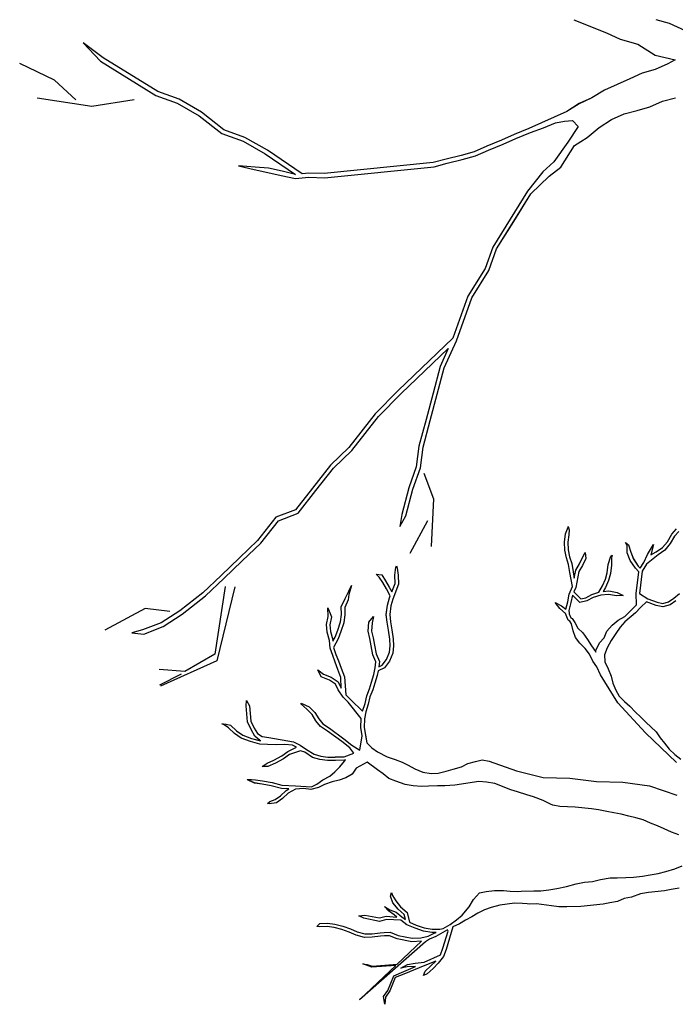
# Model space of a CAD drawing. Units: metres. Extents: x 144323.4 to 144354.3, y 6389204.6 to 6389247.
# Drawn here: x 144328.2 to 144328.8, y 6389213.5 to 6389214.5 of the extents above; entities that cross this region are included whole.
import ezdxf

# ---------------------------------------------------------------- set-up
doc = ezdxf.new("R2010")
doc.units = ezdxf.units.M
doc.layers.add('M-TRÄD', color=3, linetype='Continuous')

# ---------------------------------------------------------------- blocks, each defined once
blk = doc.blocks.new('Träd10')
at = {"layer": 'M-TRÄD'}
for p, q in [((144328.7123, 6389190.47023), (144328.74485, 6389190.45706)), ((144328.80833, 6389190.46636), (144328.79502, 6389190.47023)), ((144328.85427, 6389190.44538), (144328.80833, 6389190.46636)), ((144328.74485, 6389190.45706), (144328.75882, 6389190.45052)), ((144328.23934, 6389190.43197), (144328.219, 6389190.44708)), ((144328.219, 6389190.44708), (144328.23663, 6389190.42863)), ((144328.75882, 6389190.45052), (144328.77633, 6389190.44572)), ((144328.77633, 6389190.44572), (144328.79384, 6389190.43466)), ((144328.23663, 6389190.42863), (144328.29217, 6389190.39418)), ((144328.29403, 6389190.39804), (144328.23934, 6389190.43197)), ((144328.79384, 6389190.43466), (144328.81397, 6389190.42996)), ((144328.80663, 6389190.4259), (144328.79393, 6389190.42018)), ((144328.81397, 6389190.42996), (144328.80663, 6389190.4259)), ((144328.781, 6389190.41666), (144328.7683, 6389190.41094)), ((144328.79393, 6389190.42018), (144328.781, 6389190.41666)), ((144328.7683, 6389190.41094), (144328.75559, 6389190.40523)), ((144328.31545, 6389190.39036), (144328.29403, 6389190.39804)), ((144328.74289, 6389190.39951), (144328.73041, 6389190.3916)), ((144328.75559, 6389190.40523), (144328.74289, 6389190.39951)), ((144328.29217, 6389190.39418), (144328.31365, 6389190.38648)), ((144328.31365, 6389190.38648), (144328.33574, 6389190.37371)), ((144328.33813, 6389190.37725), (144328.31545, 6389190.39036)), ((144328.7177, 6389190.38589), (144328.70522, 6389190.37798)), ((144328.73041, 6389190.3916), (144328.7177, 6389190.38589)), ((144328.78871, 6389190.38259), (144328.80141, 6389190.3883)), ((144328.80141, 6389190.3883), (144328.81434, 6389190.39183)), ((144328.36053, 6389190.35965), (144328.33813, 6389190.37725)), ((144328.70522, 6389190.37798), (144328.69251, 6389190.37226)), ((144328.76285, 6389190.37554), (144328.77578, 6389190.37906)), ((144328.77578, 6389190.37906), (144328.78871, 6389190.38259)), ((144328.33574, 6389190.37371), (144328.35844, 6389190.35588)), ((144328.67981, 6389190.36655), (144328.66711, 6389190.36083)), ((144328.69251, 6389190.37226), (144328.67981, 6389190.36655)), ((144328.68166, 6389190.36168), (144328.69367, 6389190.36658)), ((144328.69367, 6389190.36658), (144328.70264, 6389190.36846)), ((144328.70264, 6389190.36846), (144328.71091, 6389190.3689)), ((144328.70264, 6389190.36846), (144328.70264, 6389190.36846)), ((144328.70264, 6389190.36846), (144328.70264, 6389190.36846)), ((144328.71091, 6389190.3689), (144328.71659, 6389190.36294)), ((144328.73767, 6389190.36191), (144328.75015, 6389190.36982)), ((144328.75015, 6389190.36982), (144328.76285, 6389190.37554)), ((144328.38172, 6389190.35205), (144328.36053, 6389190.35965)), ((144328.66711, 6389190.36083), (144328.65221, 6389190.35489)), ((144328.65387, 6389190.35097), (144328.66877, 6389190.35691)), ((144328.66877, 6389190.35691), (144328.68166, 6389190.36168)), ((144328.71659, 6389190.36294), (144328.70612, 6389190.34719)), ((144328.72541, 6389190.35182), (144328.73767, 6389190.36191)), ((144328.35844, 6389190.35588), (144328.37993, 6389190.34818)), ((144328.37993, 6389190.34818), (144328.40202, 6389190.33541)), ((144328.40427, 6389190.33902), (144328.38172, 6389190.35205)), ((144328.6395, 6389190.34917), (144328.62461, 6389190.34324)), ((144328.65221, 6389190.35489), (144328.6395, 6389190.34917)), ((144328.64117, 6389190.34525), (144328.65387, 6389190.35097)), ((144328.70612, 6389190.34719), (144328.69205, 6389190.32761)), ((144328.71293, 6389190.34391), (144328.72541, 6389190.35182)), ((144328.43928, 6389190.31557), (144328.40427, 6389190.33902)), ((144328.6119, 6389190.33752), (144328.59898, 6389190.33399)), ((144328.62461, 6389190.34324), (144328.6119, 6389190.33752)), ((144328.61335, 6389190.3335), (144328.62627, 6389190.33932)), ((144328.62627, 6389190.33932), (144328.64117, 6389190.34525)), ((144328.69916, 6389190.32221), (144328.71293, 6389190.34391)), ((144328.40202, 6389190.33541), (144328.43264, 6389190.3149)), ((144328.57093, 6389190.32672), (144328.46135, 6389190.3156)), ((144328.58386, 6389190.33025), (144328.57093, 6389190.32672)), ((144328.59898, 6389190.33399), (144328.58386, 6389190.33025)), ((144328.58493, 6389190.32613), (144328.60005, 6389190.32987)), ((144328.60005, 6389190.32987), (144328.61335, 6389190.3335)), ((144328.69205, 6389190.32761), (144328.68096, 6389190.31753)), ((144328.39208, 6389190.32218), (144328.37523, 6389190.32341)), ((144328.37523, 6389190.32341), (144328.39093, 6389190.31989)), ((144328.39093, 6389190.31989), (144328.40452, 6389190.31684)), ((144328.40545, 6389190.321), (144328.39208, 6389190.32218)), ((144328.40452, 6389190.31684), (144328.41812, 6389190.31379)), ((144328.41905, 6389190.31795), (144328.40545, 6389190.321)), ((144328.43264, 6389190.3149), (144328.41905, 6389190.31795)), ((144328.46148, 6389190.31134), (144328.57171, 6389190.32252)), ((144328.57171, 6389190.32252), (144328.58493, 6389190.32613)), ((144328.68096, 6389190.31753), (144328.66563, 6389190.29817)), ((144328.68741, 6389190.31309), (144328.69916, 6389190.32221)), ((144328.41812, 6389190.31379), (144328.43238, 6389190.3106)), ((144328.43238, 6389190.3106), (144328.44592, 6389190.31197)), ((144328.44579, 6389190.31623), (144328.43928, 6389190.31557)), ((144328.46135, 6389190.3156), (144328.44579, 6389190.31623)), ((144328.44592, 6389190.31197), (144328.46148, 6389190.31134)), ((144328.66896, 6389190.29547), (144328.68741, 6389190.31309)), ((144328.66563, 6389190.29817), (144328.64811, 6389190.26995)), ((144328.65172, 6389190.26771), (144328.66896, 6389190.29547)), ((144328.64811, 6389190.26995), (144328.63064, 6389190.24181)), ((144328.63449, 6389190.23995), (144328.65172, 6389190.26771)), ((144328.63064, 6389190.24181), (144328.62293, 6389190.22033)), ((144328.62679, 6389190.21847), (144328.63449, 6389190.23995)), ((144328.62293, 6389190.22033), (144328.6057, 6389190.19257)), ((144328.60955, 6389190.19071), (144328.62679, 6389190.21847)), ((144328.6057, 6389190.19257), (144328.59051, 6389190.15033)), ((144328.59414, 6389190.14775), (144328.60955, 6389190.19071)), ((144328.59051, 6389190.15033), (144328.53581, 6389190.0979)), ((144328.5388, 6389190.09487), (144328.58599, 6389190.13996)), ((144328.58599, 6389190.13996), (144328.57795, 6389190.12203)), ((144328.58198, 6389190.1206), (144328.59414, 6389190.14775)), ((144328.57795, 6389190.12203), (144328.57077, 6389190.09515)), ((144328.57488, 6389190.09405), (144328.58198, 6389190.1206)), ((144328.53581, 6389190.0979), (144328.51269, 6389190.07438)), ((144328.51589, 6389190.07157), (144328.5388, 6389190.09487)), ((144328.57077, 6389190.09515), (144328.56367, 6389190.06861)), ((144328.56778, 6389190.06751), (144328.57488, 6389190.09405)), ((144328.51269, 6389190.07438), (144328.48597, 6389190.04039)), ((144328.48913, 6389190.03753), (144328.51589, 6389190.07157)), ((144328.56367, 6389190.06861), (144328.55649, 6389190.04179)), ((144328.56068, 6389190.04096), (144328.56778, 6389190.06751)), ((144328.48597, 6389190.04039), (144328.46752, 6389190.02277)), ((144328.55649, 6389190.04179), (144328.55388, 6389190.02109)), ((144328.55804, 6389190.02009), (144328.56068, 6389190.04096)), ((144328.47068, 6389190.0199), (144328.48913, 6389190.03753)), ((144328.46752, 6389190.02277), (144328.4495, 6389189.99983)), ((144328.45284, 6389189.9972), (144328.47068, 6389190.0199)), ((144328.55388, 6389190.02109), (144328.54627, 6389189.99989)), ((144328.55034, 6389189.99861), (144328.55804, 6389190.02009)), ((144328.4495, 6389189.99983), (144328.43238, 6389189.97807)), ((144328.435, 6389189.97451), (144328.45284, 6389189.9972)), ((144328.54627, 6389189.99989), (144328.53917, 6389189.97334)), ((144328.54324, 6389189.97207), (144328.55034, 6389189.99861)), ((144328.41272, 6389189.97057), (144328.39434, 6389189.94719)), ((144328.43238, 6389189.97807), (144328.41272, 6389189.97057)), ((144328.41534, 6389189.96701), (144328.435, 6389189.97451)), ((144328.53917, 6389189.97334), (144328.53725, 6389189.96107)), ((144328.53725, 6389189.96107), (144328.54324, 6389189.97207)), ((144328.3975, 6389189.94432), (144328.41534, 6389189.96701)), ((144328.39434, 6389189.94719), (144328.37611, 6389189.92977)), ((144328.37905, 6389189.92669), (144328.3975, 6389189.94432)), ((144328.37611, 6389189.92977), (144328.35766, 6389189.91214)), ((144328.3606, 6389189.90906), (144328.37905, 6389189.92669)), ((144328.35766, 6389189.91214), (144328.33937, 6389189.89467)), ((144328.34216, 6389189.89144), (144328.3606, 6389189.90906)), ((144328.33937, 6389189.89467), (144328.31616, 6389189.87667)), ((144328.31864, 6389189.8732), (144328.34216, 6389189.89144)), ((144328.31616, 6389189.87667), (144328.29763, 6389189.86445)), ((144328.29959, 6389189.86064), (144328.31864, 6389189.8732)), ((144328.29763, 6389189.86445), (144328.2789, 6389189.85731)), ((144328.2789, 6389189.85731), (144328.26816, 6389189.8544)), ((144328.26816, 6389189.8544), (144328.27992, 6389189.85314)), ((144328.27992, 6389189.85314), (144328.29959, 6389189.86064))]:
    blk.add_line(p, q, dxfattribs=at)
for points in [[(144328.21163, 6389190.38964), (144328.19019, 6389190.40961), (144328.15532, 6389190.42631)], [(144328.27042, 6389190.38961), (144328.22768, 6389190.38311), (144328.17286, 6389190.39146)], [(144328.81809, 6389189.59791), (144328.81007, 6389189.59651), (144328.8032, 6389189.59522), (144328.78704, 6389189.59357), (144328.77903, 6389189.59217), (144328.77003, 6389189.58892), (144328.76259, 6389189.58758), (144328.7559, 6389189.58456), (144328.74845, 6389189.58322), (144328.74159, 6389189.58193), (144328.71908, 6389189.57963), (144328.70512, 6389189.57937), (144328.69698, 6389189.57912), (144328.68988, 6389189.58014), (144328.67452, 6389189.58207), (144328.66754, 6389189.58194), (144328.66517, 6389189.58228), (144328.66071, 6389189.58241), (144328.65252, 6389189.58281), (144328.63797, 6389189.58088), (144328.62924, 6389189.57842), (144328.62232, 6389189.57621), (144328.61575, 6389189.57275), (144328.60975, 6389189.56918), (144328.60318, 6389189.56572), (144328.59717, 6389189.56214), (144328.59049, 6389189.55896), (144328.58388, 6389189.53649), (144328.58121, 6389189.52929), (144328.57601, 6389189.52251), (144328.57073, 6389189.51738), (144328.56475, 6389189.51179), (144328.56122, 6389189.5103), (144328.56262, 6389189.51446), (144328.56838, 6389189.51985), (144328.57346, 6389189.52478), (144328.56258, 6389189.52037), (144328.5414, 6389189.51144), (144328.53278, 6389189.50817), (144328.52742, 6389189.49478), (144328.52286, 6389189.48856), (144328.52213, 6389189.48132), (144328.52094, 6389189.48912), (144328.5254, 6389189.49523), (144328.53131, 6389189.50994), (144328.54123, 6389189.51411), (144328.55292, 6389189.51928), (144328.54462, 6389189.5191), (144328.53832, 6389189.51755), (144328.54493, 6389189.52117), (144328.55269, 6389189.52268), (144328.56173, 6389189.5237), (144328.57819, 6389189.53095), (144328.58064, 6389189.53757), (144328.58574, 6389189.55489), (144328.58513, 6389189.556), (144328.5735, 6389189.54957), (144328.56704, 6389189.54668), (144328.56297, 6389189.54392), (144328.49683, 6389189.4859), (144328.53319, 6389189.52037), (144328.50922, 6389189.51858), (144328.50031, 6389189.52211), (144328.50453, 6389189.5212), (144328.50938, 6389189.51953), (144328.53453, 6389189.52164), (144328.55898, 6389189.54468), (144328.54943, 6389189.54416), (144328.53463, 6389189.547), (144328.52698, 6389189.55024), (144328.52192, 6389189.55003), (144328.518, 6389189.5496), (144328.50959, 6389189.54886), (144328.50186, 6389189.54857), (144328.49343, 6389189.55078), (144328.48635, 6389189.55391), (144328.47917, 6389189.55647), (144328.47131, 6389189.55858), (144328.46436, 6389189.55932), (144328.45663, 6389189.55903), (144328.45379, 6389189.55958), (144328.45689, 6389189.56245), (144328.46448, 6389189.56273), (144328.47193, 6389189.56193), (144328.48018, 6389189.55973), (144328.48762, 6389189.55708), (144328.49456, 6389189.55401), (144328.50224, 6389189.55199), (144328.50938, 6389189.55226), (144328.51767, 6389189.55299), (144328.52167, 6389189.55343), (144328.52761, 6389189.55367), (144328.53562, 6389189.55028), (144328.54966, 6389189.54758), (144328.55847, 6389189.54807), (144328.56593, 6389189.54991), (144328.57198, 6389189.55262), (144328.57368, 6389189.55338), (144328.56949, 6389189.55329), (144328.56095, 6389189.55493), (144328.55263, 6389189.55771), (144328.54441, 6389189.56106), (144328.53817, 6389189.56585), (144328.52392, 6389189.56634), (144328.51692, 6389189.56465), (144328.50115, 6389189.56768), (144328.49627, 6389189.57034), (144328.50203, 6389189.57098), (144328.51684, 6389189.56813), (144328.52365, 6389189.56978), (144328.5344, 6389189.56889), (144328.5316, 6389189.5712), (144328.52588, 6389189.57525), (144328.52175, 6389189.57941), (144328.52719, 6389189.57629), (144328.53367, 6389189.57391), (144328.53933, 6389189.56925), (144328.54287, 6389189.56654), (144328.54172, 6389189.57162), (144328.53565, 6389189.57692), (144328.53037, 6389189.58325), (144328.52803, 6389189.58998), (144328.52884, 6389189.59359), (144328.52989, 6389189.59072), (144328.53316, 6389189.58522), (144328.53809, 6389189.57931), (144328.5448, 6389189.57345), (144328.547, 6389189.56368), (144328.55381, 6389189.56091), (144328.56182, 6389189.55823), (144328.56978, 6389189.5567), (144328.57745, 6389189.55687), (144328.58073, 6389189.55745), (144328.58779, 6389189.56135), (144328.5942, 6389189.56615), (144328.59987, 6389189.57099), (144328.60694, 6389189.57916), (144328.61132, 6389189.58659), (144328.6173, 6389189.59312), (144328.62411, 6389189.59476), (144328.63252, 6389189.59551), (144328.64139, 6389189.59557), (144328.64833, 6389189.59483), (144328.65538, 6389189.59466), (144328.65921, 6389189.59487), (144328.67201, 6389189.59523), (144328.67899, 6389189.59536), (144328.68707, 6389189.59618), (144328.69509, 6389189.59759), (144328.70478, 6389189.59974), (144328.71442, 6389189.60248), (144328.72301, 6389189.60394), (144328.73109, 6389189.60476), (144328.73905, 6389189.60674), (144328.7488, 6389189.60832), (144328.75579, 6389189.60845), (144328.7645, 6389189.60876), (144328.77206, 6389189.60895), (144328.7813, 6389189.6099), (144328.78874, 6389189.61124), (144328.79676, 6389189.61264), (144328.80472, 6389189.61462), (144328.81377, 6389189.6173), (144328.82104, 6389189.62037)], [(144328.81769, 6389189.65156), (144328.81041, 6389189.65431), (144328.80307, 6389189.65764), (144328.79637, 6389189.66046), (144328.78909, 6389189.66321), (144328.78175, 6389189.66654), (144328.77453, 6389189.66872), (144328.76737, 6389189.67032), (144328.75958, 6389189.67244), (144328.75247, 6389189.67346), (144328.74531, 6389189.67506), (144328.737, 6389189.67654), (144328.7299, 6389189.67757), (144328.71339, 6389189.67938), (144328.69815, 6389189.68015), (144328.69092, 6389189.68131), (144328.68868, 6389189.68241), (144328.68133, 6389189.68591), (144328.67161, 6389189.68971), (144328.66492, 6389189.69171), (144328.65553, 6389189.69476), (144328.64884, 6389189.69676), (144328.63264, 6389189.7031), (144328.62445, 6389189.70444), (144328.61658, 6389189.70503), (144328.59271, 6389189.7013), (144328.58259, 6389189.7009), (144328.57505, 6389189.70074), (144328.56622, 6389189.70046), (144328.55922, 6389189.70009), (144328.55082, 6389189.70089), (144328.54263, 6389189.70222), (144328.53323, 6389189.70528), (144328.52622, 6389189.70803), (144328.52058, 6389189.71272), (144328.51474, 6389189.71688), (144328.50466, 6389189.72456), (144328.49351, 6389189.71834), (144328.48935, 6389189.71249), (144328.48292, 6389189.70878), (144328.47637, 6389189.70637), (144328.46949, 6389189.7047), (144328.46165, 6389189.70217), (144328.45543, 6389189.699), (144328.4478, 6389189.697), (144328.44068, 6389189.69792), (144328.43239, 6389189.69743), (144328.42521, 6389189.69339), (144328.41943, 6389189.68818), (144328.41333, 6389189.68372), (144328.40612, 6389189.68281), (144328.40429, 6389189.6829), (144328.40681, 6389189.68488), (144328.41203, 6389189.68699), (144328.41728, 6389189.69083), (144328.42321, 6389189.69617), (144328.42589, 6389189.69768), (144328.41828, 6389189.69797), (144328.40814, 6389189.7007), (144328.39887, 6389189.70246), (144328.39121, 6389189.70359), (144328.38441, 6389189.70687), (144328.38387, 6389189.70709), (144328.38833, 6389189.70705), (144328.39223, 6389189.70688), (144328.39943, 6389189.70582), (144328.4089, 6389189.70402), (144328.4188, 6389189.70136), (144328.43256, 6389189.70083), (144328.4487, 6389189.69983), (144328.45385, 6389189.70245), (144328.45996, 6389189.70691), (144328.46683, 6389189.71036), (144328.47196, 6389189.71466), (144328.47698, 6389189.71987), (144328.48179, 6389189.72563), (144328.48274, 6389189.72677), (144328.48158, 6389189.72659), (144328.47252, 6389189.7263), (144328.46471, 6389189.72613), (144328.45707, 6389189.72712), (144328.44965, 6389189.72933), (144328.44174, 6389189.73441), (144328.43749, 6389189.73591), (144328.42658, 6389189.73237), (144328.42052, 6389189.72794), (144328.41226, 6389189.72339), (144328.40468, 6389189.72008), (144328.39899, 6389189.72016), (144328.40399, 6389189.72349), (144328.41075, 6389189.72645), (144328.41869, 6389189.73082), (144328.42479, 6389189.73528), (144328.43343, 6389189.73967), (144328.4295, 6389189.74157), (144328.42192, 6389189.74229), (144328.4132, 6389189.74201), (144328.40444, 6389189.74228), (144328.39674, 6389189.74267), (144328.38715, 6389189.74511), (144328.37795, 6389189.74871), (144328.37105, 6389189.75343), (144328.36506, 6389189.7589), (144328.35973, 6389189.7627), (144328.3585, 6389189.76318), (144328.36267, 6389189.76278), (144328.3672, 6389189.76156), (144328.37317, 6389189.75611), (144328.37955, 6389189.75174), (144328.38819, 6389189.74836), (144328.39725, 6389189.74606), (144328.39732, 6389189.74605), (144328.39627, 6389189.74678), (144328.39413, 6389189.74824), (144328.39162, 6389189.75075), (144328.38791, 6389189.75719), (144328.38409, 6389189.76491), (144328.38359, 6389189.7732), (144328.38289, 6389189.78095), (144328.38317, 6389189.78644), (144328.3863, 6389189.78102), (144328.38699, 6389189.77346), (144328.38744, 6389189.7658), (144328.39092, 6389189.7588), (144328.39413, 6389189.75322), (144328.39884, 6389189.75041), (144328.40561, 6389189.74941), (144328.43043, 6389189.7449), (144328.43724, 6389189.74161), (144328.44362, 6389189.73725), (144328.45109, 6389189.73246), (144328.45778, 6389189.73046), (144328.46489, 6389189.72954), (144328.47243, 6389189.72971), (144328.48126, 6389189.72999), (144328.49107, 6389189.73357), (144328.48722, 6389189.73886), (144328.4791, 6389189.74515), (144328.46459, 6389189.75581), (144328.45767, 6389189.76039), (144328.45299, 6389189.76596), (144328.44929, 6389189.77239), (144328.44386, 6389189.77763), (144328.4379, 6389189.78308), (144328.43811, 6389189.78362), (144328.4462, 6389189.78011), (144328.452, 6389189.77451), (144328.4558, 6389189.76792), (144328.45996, 6389189.76296), (144328.46654, 6389189.75861), (144328.48115, 6389189.74787), (144328.48919, 6389189.74164), (144328.49725, 6389189.73647), (144328.49939, 6389189.75087), (144328.49809, 6389189.75921), (144328.49837, 6389189.76845), (144328.48546, 6389189.78489), (144328.48053, 6389189.78996), (144328.47545, 6389189.79723), (144328.47258, 6389189.80287), (144328.46671, 6389189.80675), (144328.45817, 6389189.81009), (144328.45498, 6389189.8174), (144328.46073, 6389189.81275), (144328.46829, 6389189.80979), (144328.47521, 6389189.80521), (144328.47838, 6389189.79899), (144328.47819, 6389189.80965), (144328.47512, 6389189.8177), (144328.47237, 6389189.825), (144328.46996, 6389189.83155), (144328.46721, 6389189.83886), (144328.46651, 6389189.84661), (144328.46418, 6389189.85499), (144328.46348, 6389189.86274), (144328.46536, 6389189.87072), (144328.465, 6389189.87944), (144328.46878, 6389189.8704), (144328.46692, 6389189.86249), (144328.46755, 6389189.8556), (144328.46987, 6389189.84722), (144328.46998, 6389189.84607), (144328.47219, 6389189.84999), (144328.47494, 6389189.857), (144328.47757, 6389189.86532), (144328.4787, 6389189.87297), (144328.47853, 6389189.88051), (144328.48246, 6389189.88893), (144328.48595, 6389189.89628), (144328.48882, 6389189.90201), (144328.48624, 6389189.89303), (144328.48554, 6389189.88748), (144328.48196, 6389189.87979), (144328.48211, 6389189.87276), (144328.4809, 6389189.86455), (144328.47815, 6389189.85587), (144328.47527, 6389189.84852), (144328.47056, 6389189.83962), (144328.47315, 6389189.83274), (144328.47556, 6389189.82619), (144328.4783, 6389189.81891), (144328.48159, 6389189.8103), (144328.48317, 6389189.79213), (144328.48805, 6389189.78711), (144328.49992, 6389189.7758), (144328.50234, 6389189.78359), (144328.50404, 6389189.79116), (144328.50683, 6389189.79829), (144328.50879, 6389189.80486), (144328.51117, 6389189.8125), (144328.51256, 6389189.81911), (144328.51334, 6389189.82515), (144328.51028, 6389189.83217), (144328.50864, 6389189.84125), (144328.5072, 6389189.84857), (144328.50542, 6389189.85593), (144328.50629, 6389189.86507), (144328.51091, 6389189.87095), (144328.50966, 6389189.86458), (144328.50886, 6389189.85618), (144328.51053, 6389189.8493), (144328.51198, 6389189.84188), (144328.51356, 6389189.83317), (144328.51684, 6389189.82565), (144328.51615, 6389189.82029), (144328.51961, 6389189.82203), (144328.52396, 6389189.82774), (144328.52681, 6389189.835), (144328.52763, 6389189.84139), (144328.52728, 6389189.84792), (144328.52595, 6389189.857), (144328.5247, 6389189.865), (144328.52373, 6389189.87266), (144328.52482, 6389189.88231), (144328.52694, 6389189.88943), (144328.52775, 6389189.89149), (144328.52378, 6389189.89856), (144328.52013, 6389189.90488), (144328.51647, 6389189.91039), (144328.51357, 6389189.91325), (144328.51911, 6389189.91257), (144328.52303, 6389189.90668), (144328.52674, 6389189.90024), (144328.52935, 6389189.89559), (144328.53266, 6389189.90403), (144328.53239, 6389189.91243), (144328.53339, 6389189.92023), (144328.53397, 6389189.9217), (144328.53477, 6389189.9192), (144328.5358, 6389189.91226), (144328.53608, 6389189.90344), (144328.53016, 6389189.88832), (144328.52817, 6389189.88163), (144328.52716, 6389189.87268), (144328.52807, 6389189.86547), (144328.52931, 6389189.85751), (144328.53067, 6389189.84826), (144328.53105, 6389189.84127), (144328.53013, 6389189.83415), (144328.52696, 6389189.82605), (144328.52184, 6389189.81934), (144328.51541, 6389189.81611), (144328.51447, 6389189.81164), (144328.51205, 6389189.80387), (144328.51005, 6389189.79718), (144328.5073, 6389189.79016), (144328.50564, 6389189.78271), (144328.50322, 6389189.77494), (144328.50176, 6389189.76804), (144328.5015, 6389189.75942), (144328.50274, 6389189.75147), (144328.5042, 6389189.74405), (144328.50908, 6389189.73902), (144328.51493, 6389189.73486), (144328.52476, 6389189.72977), (144328.53253, 6389189.72735), (144328.53955, 6389189.7246), (144328.54582, 6389189.72152), (144328.55242, 6389189.7177), (144328.56052, 6389189.71452), (144328.56871, 6389189.71319), (144328.57571, 6389189.71356), (144328.58388, 6389189.71534), (144328.59097, 6389189.71755), (144328.59935, 6389189.71987), (144328.60557, 6389189.72304), (144328.61321, 6389189.72503), (144328.62008, 6389189.7267), (144328.62713, 6389189.72555), (144328.6544, 6389189.71572), (144328.68149, 6389189.70922), (144328.70807, 6389189.70856), (144328.7349, 6389189.70498), (144328.76148, 6389189.70432), (144328.78831, 6389189.70074), (144328.81565, 6389189.69131)], [(144328.8154, 6389189.72402), (144328.78408, 6389189.75382), (144328.75648, 6389189.78394), (144328.7389, 6389189.81229), (144328.73522, 6389189.82034), (144328.73126, 6389189.82609), (144328.72801, 6389189.83292), (144328.72347, 6389189.83874), (144328.71829, 6389189.84405), (144328.71375, 6389189.84987), (144328.71165, 6389189.85656), (144328.70993, 6389189.86347), (144328.70808, 6389189.86617), (144328.70653, 6389189.86713), (144328.70386, 6389189.87388), (144328.69803, 6389189.87869), (144328.69353, 6389189.88481), (144328.69991, 6389189.88156), (144328.70403, 6389189.87816), (144328.70599, 6389189.88566), (144328.70754, 6389189.89332), (144328.71084, 6389189.90108), (144328.708, 6389189.91505), (144328.70672, 6389189.92317), (144328.70465, 6389189.92979), (144328.70311, 6389189.93744), (144328.70287, 6389189.94561), (144328.70388, 6389189.95377), (144328.70646, 6389189.96046), (144328.70655, 6389189.96119), (144328.70738, 6389189.95786), (144328.7072, 6389189.95293), (144328.70628, 6389189.94545), (144328.70651, 6389189.93783), (144328.70795, 6389189.93064), (144328.71005, 6389189.92395), (144328.71135, 6389189.91561), (144328.71246, 6389189.90935), (144328.71403, 6389189.91731), (144328.71789, 6389189.92362), (144328.72107, 6389189.93071), (144328.72342, 6389189.93519), (144328.72414, 6389189.92922), (144328.72091, 6389189.92202), (144328.71725, 6389189.91605), (144328.71411, 6389189.90008), (144328.71225, 6389189.89569), (144328.71921, 6389189.88868), (144328.72412, 6389189.88967), (144328.7302, 6389189.8929), (144328.73715, 6389189.89512), (144328.74085, 6389189.90146), (144328.74391, 6389189.90829), (144328.74577, 6389189.91456), (144328.74684, 6389189.92319), (144328.74923, 6389189.93127), (144328.75074, 6389189.93245), (144328.75012, 6389189.92984), (144328.75018, 6389189.9225), (144328.74912, 6389189.91386), (144328.74711, 6389189.9071), (144328.74389, 6389189.8999), (144328.74156, 6389189.89592), (144328.74729, 6389189.89651), (144328.75582, 6389189.89483), (144328.7618, 6389189.89175), (144328.75512, 6389189.8915), (144328.74713, 6389189.89307), (144328.73944, 6389189.89227), (144328.73153, 6389189.88974), (144328.72528, 6389189.88643), (144328.71809, 6389189.88498), (144328.71081, 6389189.89231), (144328.70931, 6389189.88489), (144328.70716, 6389189.87698), (144328.70745, 6389189.87461), (144328.70765, 6389189.87357), (144328.70928, 6389189.86943), (144328.71048, 6389189.86869), (144328.71305, 6389189.86494), (144328.71618, 6389189.85905), (144328.72127, 6389189.85445), (144328.72602, 6389189.84766), (144328.72992, 6389189.84132), (144328.73388, 6389189.83557), (144328.73434, 6389189.83484), (144328.73429, 6389189.83653), (144328.73801, 6389189.84434), (144328.74266, 6389189.8495), (144328.74524, 6389189.85619), (144328.7506, 6389189.86214), (144328.75687, 6389189.86703), (144328.76356, 6389189.87073), (144328.77503, 6389189.88258), (144328.77479, 6389189.89408), (144328.77747, 6389189.91576), (144328.77426, 6389189.91941), (144328.76895, 6389189.92694), (144328.76591, 6389189.93463), (144328.76569, 6389189.94209), (144328.76415, 6389189.94516), (144328.76718, 6389189.94278), (144328.7693, 6389189.93532), (144328.77197, 6389189.92857), (144328.77694, 6389189.92153), (144328.77884, 6389189.91937), (144328.78236, 6389189.92504), (144328.78617, 6389189.93303), (144328.79224, 6389189.94317), (144328.78968, 6389189.93267), (144328.79505, 6389189.93565), (144328.80144, 6389189.94012), (144328.80625, 6389189.94595), (144328.8107, 6389189.95358), (144328.81544, 6389189.95883)], [(144328.81777, 6389189.95633), (144328.81347, 6389189.95156), (144328.80906, 6389189.94399), (144328.80377, 6389189.93759), (144328.79685, 6389189.93275), (144328.78535, 6389189.92341), (144328.78098, 6389189.91635), (144328.7782, 6389189.89391), (144328.78652, 6389189.88862), (144328.79578, 6389189.8852), (144328.80155, 6389189.88399), (144328.80747, 6389189.88564), (144328.81266, 6389189.88922), (144328.81848, 6389189.89376)], [(144328.81468, 6389189.88648), (144328.80893, 6389189.88251), (144328.80167, 6389189.88049), (144328.79483, 6389189.88192), (144328.78533, 6389189.88543), (144328.77944, 6389189.88032), (144328.77406, 6389189.87455), (144328.76357, 6389189.86533), (144328.75883, 6389189.86008), (144328.75452, 6389189.8536), (144328.74957, 6389189.84661), (144328.74577, 6389189.83949), (144328.74312, 6389189.83222), (144328.74341, 6389189.82517), (144328.74666, 6389189.81834), (144328.74983, 6389189.81094), (144328.75128, 6389189.80375), (144328.75453, 6389189.79692), (144328.75785, 6389189.79067), (144328.76303, 6389189.78535), (144328.76829, 6389189.78061), (144328.77398, 6389189.77465), (144328.77924, 6389189.76991), (144328.78442, 6389189.7646), (144328.79493, 6389189.75512), (144328.79883, 6389189.74879), (144328.80344, 6389189.74355), (144328.80798, 6389189.73773), (144328.81374, 6389189.73234), (144328.81957, 6389189.72753)], [(144328.56135, 6389190.01479), (144328.57128, 6389189.98911), (144328.56894, 6389189.94126)], [(144328.56502, 6389189.96699), (144328.54749, 6389189.93415)], [(144328.36182, 6389189.90108), (144328.35126, 6389189.83303), (144328.32141, 6389189.81556), (144328.29555, 6389189.81774)], [(144328.37136, 6389189.90056), (144328.35348, 6389189.82614), (144328.29689, 6389189.80084)], [(144328.30628, 6389189.87568), (144328.2815, 6389189.87896), (144328.24104, 6389189.8571)], [(144328.29618, 6389189.80205), (144328.31796, 6389189.81329)], [(144328.54407, 6389189.5612), (144328.54404, 6389189.56135)]]:
    blk.add_lwpolyline(points, dxfattribs=at)

msp = doc.modelspace()

# ---------------------------------------------------------------- linework, layer by layer
at = {"layer": 'M-TRÄD'}
for p, q in [((144328.7123, 6389214.49854), (144328.74485, 6389214.48537)), ((144328.80833, 6389214.49467), (144328.79502, 6389214.49854)), ((144328.85427, 6389214.47369), (144328.80833, 6389214.49467)), ((144328.74485, 6389214.48537), (144328.75882, 6389214.47883)), ((144328.75882, 6389214.47883), (144328.77633, 6389214.47403)), ((144328.23934, 6389214.46027), (144328.219, 6389214.47538)), ((144328.219, 6389214.47538), (144328.23663, 6389214.45694)), ((144328.77633, 6389214.47403), (144328.79384, 6389214.46296)), ((144328.23663, 6389214.45694), (144328.29217, 6389214.42249)), ((144328.29403, 6389214.42634), (144328.23934, 6389214.46027)), ((144328.79384, 6389214.46296), (144328.81397, 6389214.45827)), ((144328.81397, 6389214.45827), (144328.80663, 6389214.45421)), ((144328.79393, 6389214.44849), (144328.781, 6389214.44496)), ((144328.80663, 6389214.45421), (144328.79393, 6389214.44849)), ((144328.7683, 6389214.43925), (144328.75559, 6389214.43353)), ((144328.781, 6389214.44496), (144328.7683, 6389214.43925)), ((144328.31545, 6389214.41866), (144328.29403, 6389214.42634)), ((144328.74289, 6389214.42782), (144328.73041, 6389214.41991)), ((144328.75559, 6389214.43353), (144328.74289, 6389214.42782)), ((144328.29217, 6389214.42249), (144328.31365, 6389214.41479)), ((144328.33813, 6389214.40555), (144328.31545, 6389214.41866)), ((144328.73041, 6389214.41991), (144328.7177, 6389214.41419)), ((144328.78871, 6389214.41089), (144328.80141, 6389214.41661)), ((144328.80141, 6389214.41661), (144328.81434, 6389214.42014)), ((144328.31365, 6389214.41479), (144328.33574, 6389214.40202)), ((144328.7177, 6389214.41419), (144328.70522, 6389214.40629)), ((144328.76285, 6389214.40384), (144328.77578, 6389214.40737)), ((144328.77578, 6389214.40737), (144328.78871, 6389214.41089)), ((144328.33574, 6389214.40202), (144328.35844, 6389214.38418)), ((144328.36053, 6389214.38796), (144328.33813, 6389214.40555)), ((144328.69251, 6389214.40057), (144328.67981, 6389214.39485)), ((144328.70522, 6389214.40629), (144328.69251, 6389214.40057)), ((144328.69367, 6389214.39489), (144328.70264, 6389214.39677)), ((144328.70264, 6389214.39677), (144328.71091, 6389214.3972)), ((144328.71091, 6389214.3972), (144328.71659, 6389214.39125)), ((144328.73767, 6389214.39022), (144328.75015, 6389214.39813)), ((144328.75015, 6389214.39813), (144328.76285, 6389214.40384)), ((144328.38172, 6389214.38036), (144328.36053, 6389214.38796)), ((144328.66711, 6389214.38914), (144328.65221, 6389214.3832)), ((144328.67981, 6389214.39485), (144328.66711, 6389214.38914)), ((144328.66877, 6389214.38522), (144328.68166, 6389214.38999)), ((144328.68166, 6389214.38999), (144328.69367, 6389214.39489)), ((144328.71659, 6389214.39125), (144328.70612, 6389214.37549)), ((144328.72541, 6389214.38012), (144328.73767, 6389214.39022)), ((144328.35844, 6389214.38418), (144328.37993, 6389214.37648)), ((144328.40427, 6389214.36733), (144328.38172, 6389214.38036)), ((144328.6395, 6389214.37748), (144328.62461, 6389214.37154)), ((144328.65221, 6389214.3832), (144328.6395, 6389214.37748)), ((144328.64117, 6389214.37356), (144328.65387, 6389214.37928)), ((144328.65387, 6389214.37928), (144328.66877, 6389214.38522)), ((144328.71293, 6389214.37222), (144328.72541, 6389214.38012)), ((144328.37993, 6389214.37648), (144328.40202, 6389214.36371)), ((144328.43928, 6389214.34388), (144328.40427, 6389214.36733)), ((144328.62461, 6389214.37154), (144328.6119, 6389214.36583)), ((144328.61335, 6389214.36181), (144328.62627, 6389214.36762)), ((144328.62627, 6389214.36762), (144328.64117, 6389214.37356)), ((144328.70612, 6389214.37549), (144328.69205, 6389214.35591)), ((144328.69916, 6389214.35052), (144328.71293, 6389214.37222)), ((144328.40202, 6389214.36371), (144328.43264, 6389214.34321)), ((144328.58386, 6389214.35855), (144328.57093, 6389214.35503)), ((144328.59898, 6389214.3623), (144328.58386, 6389214.35855)), ((144328.58493, 6389214.35443), (144328.60005, 6389214.35818)), ((144328.6119, 6389214.36583), (144328.59898, 6389214.3623)), ((144328.60005, 6389214.35818), (144328.61335, 6389214.36181)), ((144328.39208, 6389214.35049), (144328.37523, 6389214.35171)), ((144328.37523, 6389214.35171), (144328.39093, 6389214.3482)), ((144328.39093, 6389214.3482), (144328.40452, 6389214.34515)), ((144328.40545, 6389214.3493), (144328.39208, 6389214.35049)), ((144328.41905, 6389214.34625), (144328.40545, 6389214.3493)), ((144328.57093, 6389214.35503), (144328.46135, 6389214.34391)), ((144328.46148, 6389214.33964), (144328.57171, 6389214.35083)), ((144328.57171, 6389214.35083), (144328.58493, 6389214.35443)), ((144328.69205, 6389214.35591), (144328.68096, 6389214.34584)), ((144328.68741, 6389214.3414), (144328.69916, 6389214.35052)), ((144328.40452, 6389214.34515), (144328.41812, 6389214.3421)), ((144328.41812, 6389214.3421), (144328.43238, 6389214.3389)), ((144328.43264, 6389214.34321), (144328.41905, 6389214.34625)), ((144328.43238, 6389214.3389), (144328.44592, 6389214.34028)), ((144328.44579, 6389214.34454), (144328.43928, 6389214.34388)), ((144328.46135, 6389214.34391), (144328.44579, 6389214.34454)), ((144328.44592, 6389214.34028), (144328.46148, 6389214.33964)), ((144328.68096, 6389214.34584), (144328.66563, 6389214.32648)), ((144328.66896, 6389214.32377), (144328.68741, 6389214.3414)), ((144328.66563, 6389214.32648), (144328.64811, 6389214.29826)), ((144328.65172, 6389214.29601), (144328.66896, 6389214.32377)), ((144328.64811, 6389214.29826), (144328.63064, 6389214.27012)), ((144328.63449, 6389214.26825), (144328.65172, 6389214.29601)), ((144328.63064, 6389214.27012), (144328.62293, 6389214.24864)), ((144328.62679, 6389214.24678), (144328.63449, 6389214.26825)), ((144328.62293, 6389214.24864), (144328.6057, 6389214.22088)), ((144328.60955, 6389214.21902), (144328.62679, 6389214.24678)), ((144328.6057, 6389214.22088), (144328.59051, 6389214.17864)), ((144328.59414, 6389214.17606), (144328.60955, 6389214.21902)), ((144328.59051, 6389214.17864), (144328.53581, 6389214.12621)), ((144328.58198, 6389214.14891), (144328.59414, 6389214.17606)), ((144328.5388, 6389214.12317), (144328.58599, 6389214.16826)), ((144328.58599, 6389214.16826), (144328.57795, 6389214.15033)), ((144328.57795, 6389214.15033), (144328.57077, 6389214.12346)), ((144328.57488, 6389214.12236), (144328.58198, 6389214.14891)), ((144328.53581, 6389214.12621), (144328.51269, 6389214.10269)), ((144328.51589, 6389214.09987), (144328.5388, 6389214.12317)), ((144328.57077, 6389214.12346), (144328.56367, 6389214.09692)), ((144328.56778, 6389214.09582), (144328.57488, 6389214.12236)), ((144328.51269, 6389214.10269), (144328.48597, 6389214.0687)), ((144328.48913, 6389214.06583), (144328.51589, 6389214.09987)), ((144328.56367, 6389214.09692), (144328.55649, 6389214.07009)), ((144328.56068, 6389214.06927), (144328.56778, 6389214.09582)), ((144328.48597, 6389214.0687), (144328.46752, 6389214.05107)), ((144328.47068, 6389214.0482), (144328.48913, 6389214.06583)), ((144328.55649, 6389214.07009), (144328.55388, 6389214.0494)), ((144328.55804, 6389214.0484), (144328.56068, 6389214.06927)), ((144328.46752, 6389214.05107), (144328.4495, 6389214.02814)), ((144328.45284, 6389214.02551), (144328.47068, 6389214.0482)), ((144328.55388, 6389214.0494), (144328.54627, 6389214.02819)), ((144328.55034, 6389214.02692), (144328.55804, 6389214.0484)), ((144328.4495, 6389214.02814), (144328.43238, 6389214.00637)), ((144328.435, 6389214.00282), (144328.45284, 6389214.02551)), ((144328.54627, 6389214.02819), (144328.53917, 6389214.00165)), ((144328.54324, 6389214.00038), (144328.55034, 6389214.02692)), ((144328.43238, 6389214.00637), (144328.41272, 6389213.99888)), ((144328.41534, 6389213.99532), (144328.435, 6389214.00282)), ((144328.53917, 6389214.00165), (144328.53725, 6389213.98938)), ((144328.41272, 6389213.99888), (144328.39434, 6389213.9755)), ((144328.3975, 6389213.97263), (144328.41534, 6389213.99532)), ((144328.53725, 6389213.98938), (144328.54324, 6389214.00038)), ((144328.39434, 6389213.9755), (144328.37611, 6389213.95808)), ((144328.37905, 6389213.955), (144328.3975, 6389213.97263)), ((144328.37611, 6389213.95808), (144328.35766, 6389213.94045)), ((144328.3606, 6389213.93737), (144328.37905, 6389213.955)), ((144328.35766, 6389213.94045), (144328.33937, 6389213.92297)), ((144328.34216, 6389213.91974), (144328.3606, 6389213.93737)), ((144328.33937, 6389213.92297), (144328.31616, 6389213.90497)), ((144328.31864, 6389213.90151), (144328.34216, 6389213.91974)), ((144328.31616, 6389213.90497), (144328.29763, 6389213.89276)), ((144328.29763, 6389213.89276), (144328.2789, 6389213.88561)), ((144328.29959, 6389213.88895), (144328.31864, 6389213.90151)), ((144328.2789, 6389213.88561), (144328.26816, 6389213.8827)), ((144328.26816, 6389213.8827), (144328.27992, 6389213.88145)), ((144328.27992, 6389213.88145), (144328.29959, 6389213.88895))]:
    msp.add_line(p, q, dxfattribs=at)
for points in [[(144328.21163, 6389214.41795), (144328.19019, 6389214.43791), (144328.15532, 6389214.45461)], [(144328.27042, 6389214.41791), (144328.22768, 6389214.41141), (144328.17286, 6389214.41977)], [(144328.56135, 6389214.0431), (144328.57128, 6389214.01742), (144328.56894, 6389213.96957)], [(144328.56502, 6389213.9953), (144328.54749, 6389213.96246)], [(144328.8154, 6389213.75233), (144328.78408, 6389213.78213), (144328.75648, 6389213.81225), (144328.7389, 6389213.8406), (144328.73522, 6389213.84865), (144328.73126, 6389213.8544), (144328.72801, 6389213.86123), (144328.72347, 6389213.86705), (144328.71829, 6389213.87236), (144328.71375, 6389213.87818), (144328.71165, 6389213.88487), (144328.70993, 6389213.89178), (144328.70808, 6389213.89448), (144328.70653, 6389213.89543), (144328.70386, 6389213.90219), (144328.69803, 6389213.907), (144328.69353, 6389213.91312), (144328.69991, 6389213.90986), (144328.70403, 6389213.90646), (144328.70599, 6389213.91397), (144328.70754, 6389213.92162), (144328.71084, 6389213.92939), (144328.708, 6389213.94336), (144328.70672, 6389213.95148), (144328.70465, 6389213.9581), (144328.70311, 6389213.96574), (144328.70287, 6389213.97392), (144328.70388, 6389213.98207), (144328.70646, 6389213.98877), (144328.70655, 6389213.9895), (144328.70738, 6389213.98617), (144328.7072, 6389213.98124), (144328.70628, 6389213.97376), (144328.70651, 6389213.96613), (144328.70795, 6389213.95894), (144328.71005, 6389213.95226), (144328.71135, 6389213.94392), (144328.71246, 6389213.93766), (144328.71403, 6389213.94561), (144328.71789, 6389213.95192), (144328.72107, 6389213.95901), (144328.72342, 6389213.9635), (144328.72414, 6389213.95753), (144328.72091, 6389213.95033), (144328.71725, 6389213.94436), (144328.71411, 6389213.92838), (144328.71225, 6389213.924), (144328.71921, 6389213.91699), (144328.72412, 6389213.91797), (144328.7302, 6389213.9212), (144328.73715, 6389213.92342), (144328.74085, 6389213.92977), (144328.74391, 6389213.93659), (144328.74577, 6389213.94287), (144328.74684, 6389213.9515), (144328.74923, 6389213.95958), (144328.75074, 6389213.96076), (144328.75012, 6389213.95814), (144328.75018, 6389213.9508), (144328.74912, 6389213.94217), (144328.74711, 6389213.93541), (144328.74389, 6389213.92821), (144328.74156, 6389213.92422), (144328.74729, 6389213.92482), (144328.75582, 6389213.92314), (144328.7618, 6389213.92005), (144328.75512, 6389213.91981), (144328.74713, 6389213.92138), (144328.73944, 6389213.92058), (144328.73153, 6389213.91805), (144328.72528, 6389213.91473), (144328.71809, 6389213.91329), (144328.71081, 6389213.92061), (144328.70931, 6389213.9132), (144328.70716, 6389213.90529), (144328.70745, 6389213.90291), (144328.70765, 6389213.90188), (144328.70928, 6389213.89774), (144328.71048, 6389213.897), (144328.71305, 6389213.89325), (144328.71618, 6389213.88736), (144328.72127, 6389213.88276), (144328.72602, 6389213.87596), (144328.72992, 6389213.86963), (144328.73388, 6389213.86388), (144328.73434, 6389213.86314), (144328.73429, 6389213.86484), (144328.73801, 6389213.87265), (144328.74266, 6389213.87781), (144328.74524, 6389213.8845), (144328.7506, 6389213.89045), (144328.75687, 6389213.89533), (144328.76356, 6389213.89904), (144328.77503, 6389213.91088), (144328.77479, 6389213.92239), (144328.77747, 6389213.94407), (144328.77426, 6389213.94772), (144328.76895, 6389213.95524), (144328.76591, 6389213.96293), (144328.76569, 6389213.9704), (144328.76415, 6389213.97346), (144328.76718, 6389213.97109), (144328.7693, 6389213.96363), (144328.77197, 6389213.95687), (144328.77694, 6389213.94983), (144328.77884, 6389213.94767), (144328.78236, 6389213.95335), (144328.78617, 6389213.96134), (144328.79224, 6389213.97148), (144328.78968, 6389213.96098), (144328.79505, 6389213.96395), (144328.80144, 6389213.96842), (144328.80625, 6389213.97425), (144328.8107, 6389213.98188), (144328.81544, 6389213.98714)], [(144328.81777, 6389213.98464), (144328.81347, 6389213.97986), (144328.80906, 6389213.9723), (144328.80377, 6389213.9659), (144328.79685, 6389213.96106), (144328.78535, 6389213.95171), (144328.78098, 6389213.94466), (144328.7782, 6389213.92221), (144328.78652, 6389213.91693), (144328.79578, 6389213.91351), (144328.80155, 6389213.9123), (144328.80747, 6389213.91395), (144328.81266, 6389213.91753), (144328.81848, 6389213.92207)], [(144328.81769, 6389213.67986), (144328.81041, 6389213.68262), (144328.80307, 6389213.68595), (144328.79637, 6389213.68876), (144328.78909, 6389213.69152), (144328.78175, 6389213.69485), (144328.77453, 6389213.69703), (144328.76737, 6389213.69863), (144328.75958, 6389213.70074), (144328.75247, 6389213.70177), (144328.74531, 6389213.70337), (144328.737, 6389213.70485), (144328.7299, 6389213.70587), (144328.71339, 6389213.70769), (144328.69815, 6389213.70846), (144328.69092, 6389213.70962), (144328.68868, 6389213.71072), (144328.68133, 6389213.71422), (144328.67161, 6389213.71802), (144328.66492, 6389213.72002), (144328.65553, 6389213.72307), (144328.64884, 6389213.72507), (144328.63264, 6389213.73141), (144328.62445, 6389213.73275), (144328.61658, 6389213.73334), (144328.59271, 6389213.72961), (144328.58259, 6389213.72921), (144328.57505, 6389213.72905), (144328.56622, 6389213.72877), (144328.55922, 6389213.72839), (144328.55082, 6389213.72919), (144328.54263, 6389213.73053), (144328.53323, 6389213.73358), (144328.52622, 6389213.73633), (144328.52058, 6389213.74103), (144328.51474, 6389213.74519), (144328.50466, 6389213.75286), (144328.49351, 6389213.74664), (144328.48935, 6389213.7408), (144328.48292, 6389213.73709), (144328.47637, 6389213.73467), (144328.46949, 6389213.73301), (144328.46165, 6389213.73047), (144328.45543, 6389213.7273), (144328.4478, 6389213.72531), (144328.44068, 6389213.72623), (144328.43239, 6389213.72573), (144328.42521, 6389213.7217), (144328.41943, 6389213.71649), (144328.41333, 6389213.71203), (144328.40612, 6389213.71111), (144328.40429, 6389213.71121), (144328.40681, 6389213.71319), (144328.41203, 6389213.71529), (144328.41728, 6389213.71913), (144328.42321, 6389213.72448), (144328.42589, 6389213.72598), (144328.41828, 6389213.72628), (144328.40814, 6389213.729), (144328.39887, 6389213.73076), (144328.39121, 6389213.73189), (144328.38441, 6389213.73518), (144328.38387, 6389213.73539), (144328.38833, 6389213.73536), (144328.39223, 6389213.73519), (144328.39943, 6389213.73412), (144328.4089, 6389213.73232), (144328.4188, 6389213.72967), (144328.43256, 6389213.72914), (144328.4487, 6389213.72813), (144328.45385, 6389213.73076), (144328.45996, 6389213.73522), (144328.46683, 6389213.73867), (144328.47196, 6389213.74297), (144328.47698, 6389213.74817), (144328.48179, 6389213.75394), (144328.48274, 6389213.75508), (144328.48158, 6389213.75489), (144328.47252, 6389213.75461), (144328.46471, 6389213.75444), (144328.45707, 6389213.75542), (144328.44965, 6389213.75764), (144328.44174, 6389213.76271), (144328.43749, 6389213.76422), (144328.42658, 6389213.76067), (144328.42052, 6389213.75624), (144328.41226, 6389213.7517), (144328.40468, 6389213.74838), (144328.39899, 6389213.74847), (144328.40399, 6389213.7518), (144328.41075, 6389213.75476), (144328.41869, 6389213.75912), (144328.42479, 6389213.76358), (144328.43343, 6389213.76798), (144328.4295, 6389213.76988), (144328.42192, 6389213.7706), (144328.4132, 6389213.77032), (144328.40444, 6389213.77058), (144328.39674, 6389213.77098), (144328.38715, 6389213.77342), (144328.37795, 6389213.77702), (144328.37105, 6389213.78174), (144328.36506, 6389213.78721), (144328.35973, 6389213.791), (144328.3585, 6389213.79148), (144328.36267, 6389213.79109), (144328.3672, 6389213.78986), (144328.37317, 6389213.78442), (144328.37955, 6389213.78005), (144328.38819, 6389213.77667), (144328.39725, 6389213.77436), (144328.39732, 6389213.77436), (144328.39627, 6389213.77508), (144328.39413, 6389213.77655), (144328.39162, 6389213.77906), (144328.38791, 6389213.78549), (144328.38409, 6389213.79322), (144328.38359, 6389213.80151), (144328.38289, 6389213.80926), (144328.38317, 6389213.81475), (144328.3863, 6389213.80932), (144328.38699, 6389213.80176), (144328.38744, 6389213.79411), (144328.39092, 6389213.7871), (144328.39413, 6389213.78153), (144328.39884, 6389213.77871), (144328.40561, 6389213.77772), (144328.43043, 6389213.77321), (144328.43724, 6389213.76992), (144328.44362, 6389213.76555), (144328.45109, 6389213.76076), (144328.45778, 6389213.75877), (144328.46489, 6389213.75785), (144328.47243, 6389213.75801), (144328.48126, 6389213.75829), (144328.49107, 6389213.76187), (144328.48722, 6389213.76717), (144328.4791, 6389213.77346), (144328.46459, 6389213.78412), (144328.45767, 6389213.7887), (144328.45299, 6389213.79427), (144328.44929, 6389213.8007), (144328.44386, 6389213.80594), (144328.4379, 6389213.81138), (144328.43811, 6389213.81192), (144328.4462, 6389213.80842), (144328.452, 6389213.80282), (144328.4558, 6389213.79623), (144328.45996, 6389213.79127), (144328.46654, 6389213.78691), (144328.48115, 6389213.77618), (144328.48919, 6389213.76995), (144328.49725, 6389213.76478), (144328.49939, 6389213.77918), (144328.49809, 6389213.78752), (144328.49837, 6389213.79675), (144328.48546, 6389213.81319), (144328.48053, 6389213.81826), (144328.47545, 6389213.82554), (144328.47258, 6389213.83117), (144328.46671, 6389213.83506), (144328.45817, 6389213.8384), (144328.45498, 6389213.8457), (144328.46073, 6389213.84106), (144328.46829, 6389213.8381), (144328.47521, 6389213.83352), (144328.47838, 6389213.8273), (144328.47819, 6389213.83795), (144328.47512, 6389213.84601), (144328.47237, 6389213.85331), (144328.46996, 6389213.85986), (144328.46721, 6389213.86716), (144328.46651, 6389213.87491), (144328.46418, 6389213.88329), (144328.46348, 6389213.89104), (144328.46536, 6389213.89902), (144328.465, 6389213.90775), (144328.46878, 6389213.8987), (144328.46692, 6389213.8908), (144328.46755, 6389213.88391), (144328.46987, 6389213.87553), (144328.46998, 6389213.87438), (144328.47219, 6389213.87829), (144328.47494, 6389213.88531), (144328.47757, 6389213.89362), (144328.4787, 6389213.90128), (144328.47853, 6389213.90881), (144328.48246, 6389213.91724), (144328.48595, 6389213.92459), (144328.48882, 6389213.93032), (144328.48624, 6389213.92134), (144328.48554, 6389213.91579), (144328.48196, 6389213.90809), (144328.48211, 6389213.90106), (144328.4809, 6389213.89286), (144328.47815, 6389213.88418), (144328.47527, 6389213.87682), (144328.47056, 6389213.86793), (144328.47315, 6389213.86105), (144328.47556, 6389213.8545), (144328.4783, 6389213.84721), (144328.48159, 6389213.83861), (144328.48317, 6389213.82044), (144328.48805, 6389213.81541), (144328.49992, 6389213.80411), (144328.50234, 6389213.8119), (144328.50404, 6389213.81946), (144328.50683, 6389213.82659), (144328.50879, 6389213.83317), (144328.51117, 6389213.8408), (144328.51256, 6389213.84742), (144328.51334, 6389213.85346), (144328.51028, 6389213.86048), (144328.50864, 6389213.86956), (144328.5072, 6389213.87688), (144328.50542, 6389213.88424), (144328.50629, 6389213.89338), (144328.51091, 6389213.89925), (144328.50966, 6389213.89289), (144328.50886, 6389213.88448), (144328.51053, 6389213.8776), (144328.51198, 6389213.87019), (144328.51356, 6389213.86147), (144328.51684, 6389213.85396), (144328.51615, 6389213.8486), (144328.51961, 6389213.85034), (144328.52396, 6389213.85604), (144328.52681, 6389213.86331), (144328.52763, 6389213.8697), (144328.52728, 6389213.87623), (144328.52595, 6389213.88531), (144328.5247, 6389213.8933), (144328.52373, 6389213.90096), (144328.52482, 6389213.91062), (144328.52694, 6389213.91773), (144328.52775, 6389213.9198), (144328.52378, 6389213.92687), (144328.52013, 6389213.93319), (144328.51647, 6389213.9387), (144328.51357, 6389213.94155), (144328.51911, 6389213.94088), (144328.52303, 6389213.93498), (144328.52674, 6389213.92855), (144328.52935, 6389213.9239), (144328.53266, 6389213.93233), (144328.53239, 6389213.94073), (144328.53339, 6389213.94854), (144328.53397, 6389213.95001), (144328.53477, 6389213.94751), (144328.5358, 6389213.94057), (144328.53608, 6389213.93174), (144328.53016, 6389213.91662), (144328.52817, 6389213.90993), (144328.52716, 6389213.90099), (144328.52807, 6389213.89378), (144328.52931, 6389213.88582), (144328.53067, 6389213.87657), (144328.53105, 6389213.86957), (144328.53013, 6389213.86246), (144328.52696, 6389213.85436), (144328.52184, 6389213.84764), (144328.51541, 6389213.84442), (144328.51447, 6389213.83994), (144328.51205, 6389213.83217), (144328.51005, 6389213.82548), (144328.5073, 6389213.81846), (144328.50564, 6389213.81102), (144328.50322, 6389213.80325), (144328.50176, 6389213.79635), (144328.5015, 6389213.78773), (144328.50274, 6389213.77977), (144328.5042, 6389213.77235), (144328.50908, 6389213.76733), (144328.51493, 6389213.76317), (144328.52476, 6389213.75807), (144328.53253, 6389213.75565), (144328.53955, 6389213.75291), (144328.54582, 6389213.74983), (144328.55242, 6389213.746), (144328.56052, 6389213.74283), (144328.56871, 6389213.74149), (144328.57571, 6389213.74187), (144328.58388, 6389213.74365), (144328.59097, 6389213.74586), (144328.59935, 6389213.74818), (144328.60557, 6389213.75135), (144328.61321, 6389213.75334), (144328.62008, 6389213.75501), (144328.62713, 6389213.75386), (144328.6544, 6389213.74403), (144328.68149, 6389213.73752), (144328.70807, 6389213.73687), (144328.7349, 6389213.73329), (144328.76148, 6389213.73263), (144328.78831, 6389213.72905), (144328.81565, 6389213.71962)], [(144328.36182, 6389213.92938), (144328.35126, 6389213.86133), (144328.32141, 6389213.84387), (144328.29555, 6389213.84605)], [(144328.37136, 6389213.92887), (144328.35348, 6389213.85445), (144328.29689, 6389213.82914)], [(144328.81468, 6389213.91478), (144328.80893, 6389213.91082), (144328.80167, 6389213.9088), (144328.79483, 6389213.91023), (144328.78533, 6389213.91374), (144328.77944, 6389213.90862), (144328.77406, 6389213.90286), (144328.76357, 6389213.89364), (144328.75883, 6389213.88838), (144328.75452, 6389213.8819), (144328.74957, 6389213.87492), (144328.74577, 6389213.86779), (144328.74312, 6389213.86053), (144328.74341, 6389213.85348), (144328.74666, 6389213.84665), (144328.74983, 6389213.83925), (144328.75128, 6389213.83206), (144328.75453, 6389213.82523), (144328.75785, 6389213.81897), (144328.76303, 6389213.81366), (144328.76829, 6389213.80892), (144328.77398, 6389213.80296), (144328.77924, 6389213.79822), (144328.78442, 6389213.7929), (144328.79493, 6389213.78342), (144328.79883, 6389213.7771), (144328.80344, 6389213.77185), (144328.80798, 6389213.76603), (144328.81374, 6389213.76065), (144328.81957, 6389213.75584)], [(144328.30628, 6389213.90398), (144328.2815, 6389213.90726), (144328.24104, 6389213.88541)], [(144328.29618, 6389213.83036), (144328.31796, 6389213.8416)], [(144328.81809, 6389213.62622), (144328.81007, 6389213.62482), (144328.8032, 6389213.62353), (144328.78704, 6389213.62188), (144328.77903, 6389213.62048), (144328.77003, 6389213.61723), (144328.76259, 6389213.61588), (144328.7559, 6389213.61287), (144328.74845, 6389213.61152), (144328.74159, 6389213.61024), (144328.71908, 6389213.60794), (144328.70512, 6389213.60768), (144328.69698, 6389213.60743), (144328.68988, 6389213.60845), (144328.67452, 6389213.61038), (144328.66754, 6389213.61025), (144328.66517, 6389213.61059), (144328.66071, 6389213.61072), (144328.65252, 6389213.61111), (144328.63797, 6389213.60918), (144328.62924, 6389213.60673), (144328.62232, 6389213.60452), (144328.61575, 6389213.60105), (144328.60975, 6389213.59748), (144328.60318, 6389213.59402), (144328.59717, 6389213.59045), (144328.59049, 6389213.58727), (144328.58388, 6389213.5648), (144328.58121, 6389213.5576), (144328.57601, 6389213.55081), (144328.57073, 6389213.54569), (144328.56475, 6389213.5401), (144328.56122, 6389213.53861), (144328.56262, 6389213.54277), (144328.56838, 6389213.54815), (144328.57346, 6389213.55308), (144328.56258, 6389213.54868), (144328.5414, 6389213.53975), (144328.53278, 6389213.53648), (144328.52742, 6389213.52308), (144328.52286, 6389213.51687), (144328.52213, 6389213.50962), (144328.52094, 6389213.51743), (144328.5254, 6389213.52353), (144328.53131, 6389213.53825), (144328.54123, 6389213.54242), (144328.55292, 6389213.54758), (144328.54462, 6389213.54741), (144328.53832, 6389213.54586), (144328.54493, 6389213.54947), (144328.55269, 6389213.55098), (144328.56173, 6389213.55201), (144328.57819, 6389213.55926), (144328.58064, 6389213.56587), (144328.58574, 6389213.5832), (144328.58513, 6389213.5843), (144328.5735, 6389213.57788), (144328.56704, 6389213.57498), (144328.56297, 6389213.57222), (144328.49683, 6389213.51421), (144328.53319, 6389213.54868), (144328.50922, 6389213.54688), (144328.50031, 6389213.55042), (144328.50453, 6389213.54951), (144328.50938, 6389213.54784), (144328.53453, 6389213.54995), (144328.55898, 6389213.57299), (144328.54943, 6389213.57246), (144328.53463, 6389213.57531), (144328.52698, 6389213.57855), (144328.52192, 6389213.57834), (144328.518, 6389213.57791), (144328.50959, 6389213.57716), (144328.50186, 6389213.57688), (144328.49343, 6389213.57909), (144328.48635, 6389213.58222), (144328.47917, 6389213.58478), (144328.47131, 6389213.58688), (144328.46436, 6389213.58763), (144328.45663, 6389213.58734), (144328.45379, 6389213.58789), (144328.45689, 6389213.59076), (144328.46448, 6389213.59104), (144328.47193, 6389213.59024), (144328.48018, 6389213.58804), (144328.48762, 6389213.58539), (144328.49456, 6389213.58231), (144328.50224, 6389213.5803), (144328.50938, 6389213.58056), (144328.51767, 6389213.5813), (144328.52167, 6389213.58174), (144328.52761, 6389213.58198), (144328.53562, 6389213.57858), (144328.54966, 6389213.57589), (144328.55847, 6389213.57637), (144328.56593, 6389213.57822), (144328.57198, 6389213.58093), (144328.57368, 6389213.58169), (144328.56949, 6389213.5816), (144328.56095, 6389213.58324), (144328.55263, 6389213.58602), (144328.54441, 6389213.58937), (144328.53817, 6389213.59415), (144328.52392, 6389213.59464), (144328.51692, 6389213.59296), (144328.50115, 6389213.59599), (144328.49627, 6389213.59864), (144328.50203, 6389213.59928), (144328.51684, 6389213.59644), (144328.52365, 6389213.59808), (144328.5344, 6389213.5972), (144328.5316, 6389213.59951), (144328.52588, 6389213.60356), (144328.52175, 6389213.60772), (144328.52719, 6389213.6046), (144328.53367, 6389213.60221), (144328.53933, 6389213.59755), (144328.54287, 6389213.59484), (144328.54172, 6389213.59993), (144328.53565, 6389213.60522), (144328.53037, 6389213.61155), (144328.52803, 6389213.61829), (144328.52884, 6389213.6219), (144328.52989, 6389213.61902), (144328.53316, 6389213.61353), (144328.53809, 6389213.60761), (144328.5448, 6389213.60176), (144328.547, 6389213.59199), (144328.55381, 6389213.58921), (144328.56182, 6389213.58654), (144328.56978, 6389213.58501), (144328.57745, 6389213.58517), (144328.58073, 6389213.58576), (144328.58779, 6389213.58966), (144328.5942, 6389213.59445), (144328.59987, 6389213.5993), (144328.60694, 6389213.60747), (144328.61132, 6389213.6149), (144328.6173, 6389213.62142), (144328.62411, 6389213.62307), (144328.63252, 6389213.62381), (144328.64139, 6389213.62388), (144328.64833, 6389213.62314), (144328.65538, 6389213.62296), (144328.65921, 6389213.62317), (144328.67201, 6389213.62353), (144328.67899, 6389213.62366), (144328.68707, 6389213.62449), (144328.69509, 6389213.62589), (144328.70478, 6389213.62805), (144328.71442, 6389213.63078), (144328.72301, 6389213.63225), (144328.73109, 6389213.63307), (144328.73905, 6389213.63505), (144328.7488, 6389213.63663), (144328.75579, 6389213.63676), (144328.7645, 6389213.63707), (144328.77206, 6389213.63726), (144328.7813, 6389213.6382), (144328.78874, 6389213.63955), (144328.79676, 6389213.64095), (144328.80472, 6389213.64293), (144328.81377, 6389213.6456), (144328.82104, 6389213.64868)], [(144328.54407, 6389213.58951), (144328.54404, 6389213.58965)]]:
    msp.add_lwpolyline(points, dxfattribs=at)

# ---------------------------------------------------------------- block references
at = {"layer": 'M-TRÄD', "color": 1}
msp.add_blockref('Träd10', (0, 24.02831), dxfattribs=at)

doc.saveas('drawing.dxf')
